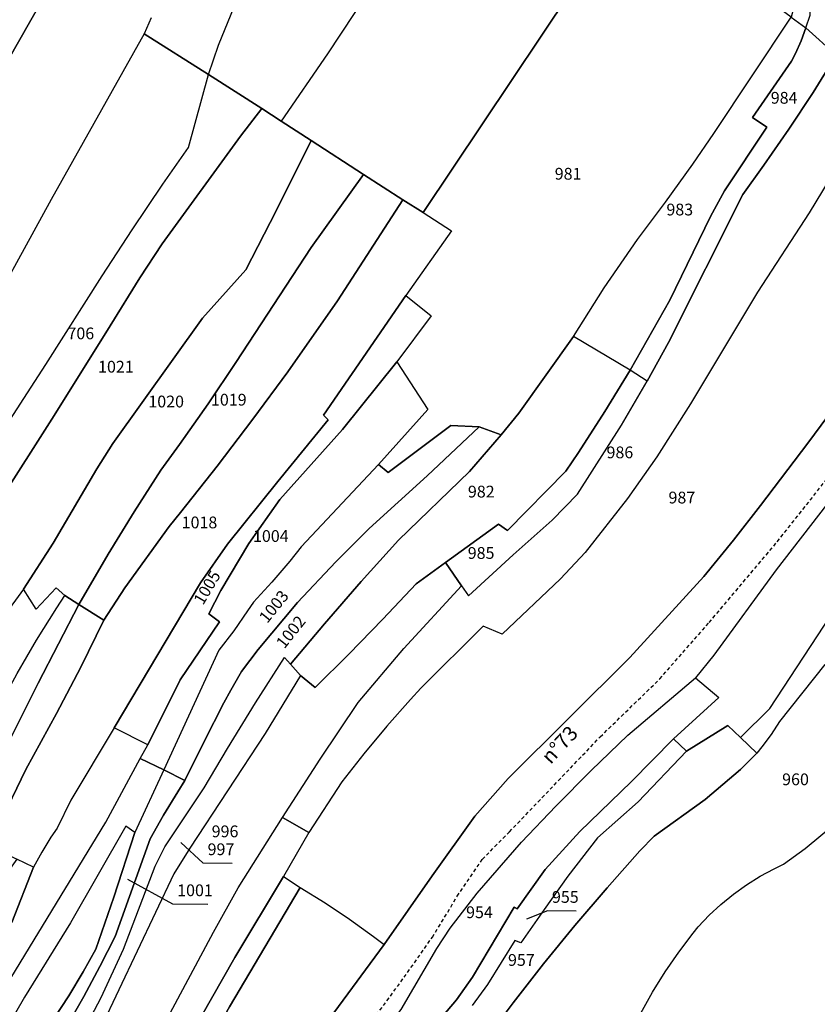
# Model space of a CAD drawing. Units: metres. Extents: x 1040222 to 1051372, y 6325005 to 6333570.
# Drawn here: x 1045126 to 1045261, y 6325561 to 6325728 of the extents above; entities that cross this region are included whole.
import ezdxf
from ezdxf.enums import TextEntityAlignment as Align

# ---------------------------------------------------------------- set-up
doc = ezdxf.new("R2010")
doc.units = ezdxf.units.M
doc.linetypes.add('TOPO1', pattern=[1, 0.6, -0.4])
for name, color, linetype in [('ig_cad_detail_lineaire', 252, 'TOPO1'), ('ig_cad_fleche_de_rattachement', 3, 'CONTINUOUS'), ('ig_cad_lieudit', 7, 'ByLayer'), ('ig_cad_nom_voie', 8, 'CONTINUOUS'), ('ig_cad_parcel', 3, 'CONTINUOUS'), ('ig_cad_parcel_num', 3, 'CONTINUOUS')]:
    doc.layers.add(name, color=color, linetype=linetype)
doc.styles.add('Times New Roman', font='times.ttf')

msp = doc.modelspace()

# ---------------------------------------------------------------- linework, layer by layer
at = {"layer": 'ig_cad_detail_lineaire'}
msp.add_lwpolyline([(1045178.6, 6325548.25), (1045191.01, 6325565.15), (1045195.8, 6325571.96), (1045200.03, 6325578.92), (1045204.26, 6325585.18), (1045208.89, 6325589.86), (1045224.31, 6325606), (1045234.41, 6325615.85), (1045242.82, 6325625.44), (1045254.39, 6325639.17), (1045267.94, 6325656.32)], dxfattribs=at)
at = {"layer": 'ig_cad_fleche_de_rattachement'}
for points in [[(1045161.79, 6325584.5), (1045156.86, 6325584.53), (1045153.07, 6325588.03)], [(1045157.63, 6325577.52), (1045151.68, 6325577.55), (1045144.07, 6325581.75)], [(1045220.22, 6325576.4), (1045215.35, 6325576.43), (1045211.76, 6325575)]]:
    msp.add_lwpolyline(points, dxfattribs=at)
at = {"layer": 'ig_cad_lieudit'}
for points in [[(1045065.6, 6325559.89), (1045066.55, 6325561.34), (1045069.41, 6325565.46), (1045089.93, 6325596.4), (1045110.69, 6325628.91), (1045112.71, 6325631.92), (1045121.86, 6325645.5), (1045131.55, 6325660.64), (1045141.07, 6325675.87), (1045146.11, 6325684.04), (1045149.89, 6325689.82), (1045163.22, 6325708.12), (1045166.83, 6325712.78), (1045170.13, 6325710.63), (1045175.21, 6325707.33), (1045184.07, 6325701.57), (1045190.78, 6325697.29), (1045194.21, 6325695.11), (1045229.37, 6325747.73)], [(1045229.37, 6325747.73), (1045194.21, 6325695.11), (1045190.78, 6325697.29), (1045184.07, 6325701.57), (1045175.21, 6325707.33), (1045170.13, 6325710.63), (1045166.83, 6325712.78), (1045163.22, 6325708.12), (1045149.89, 6325689.82), (1045146.11, 6325684.04), (1045141.07, 6325675.87), (1045131.55, 6325660.64), (1045121.86, 6325645.5), (1045112.71, 6325631.92), (1045110.69, 6325628.91), (1045089.93, 6325596.4), (1045069.41, 6325565.46), (1045066.55, 6325561.34), (1045065.6, 6325559.89)], [(1045267.53, 6325666.6), (1045259.59, 6325655.91), (1045251.54, 6325645.32), (1045246.96, 6325639.43), (1045241.89, 6325633.23), (1045229.33, 6325619.49), (1045208.68, 6325598.9), (1045203.03, 6325592.51), (1045195.74, 6325582.37), (1045187.61, 6325570.71), (1045179.06, 6325559.09)], [(1045179.06, 6325559.09), (1045187.61, 6325570.71), (1045195.74, 6325582.37), (1045203.03, 6325592.51), (1045208.68, 6325598.9), (1045229.33, 6325619.49), (1045241.89, 6325633.23), (1045246.96, 6325639.43), (1045251.54, 6325645.32), (1045259.59, 6325655.91), (1045267.53, 6325666.6)]]:
    msp.add_lwpolyline(points, dxfattribs=at)
at = {"layer": 'ig_cad_parcel'}
for points in [[(1045259.32, 6325755.28), (1045256.48, 6325756.82), (1045256.94, 6325742.71), (1045257.17, 6325729.82), (1045256.74, 6325728.32), (1045259.22, 6325726.48), (1045259.95, 6325728.65), (1045260.03, 6325739.16)], [(1045259.32, 6325755.28), (1045264.05, 6325752.72), (1045263.77, 6325744.85), (1045264.36, 6325727.89), (1045264.41, 6325721.86), (1045259.22, 6325726.48), (1045259.95, 6325728.65), (1045260.03, 6325739.16)], [(1045186.63, 6325652.32), (1045188.31, 6325650.93), (1045198.95, 6325658.92), (1045203.77, 6325658.7), (1045207.47, 6325657.33), (1045210.5, 6325661), (1045219.76, 6325674.04), (1045225, 6325682.29), (1045230.64, 6325690.52), (1045235.42, 6325696.88), (1045240.05, 6325703.34), (1045243.61, 6325708.52), (1045256.74, 6325728.32), (1045247.55, 6325735.14), (1045238.24, 6325741.84), (1045232.05, 6325746.18), (1045229.37, 6325747.73), (1045194.21, 6325695.11), (1045199.04, 6325692.02), (1045191.26, 6325681.02), (1045195.59, 6325677.54), (1045189.78, 6325669.76), (1045195.04, 6325661.66)], [(1045229.41, 6325668.33), (1045219.76, 6325674.04), (1045225, 6325682.29), (1045230.64, 6325690.52), (1045235.42, 6325696.88), (1045240.05, 6325703.34), (1045243.61, 6325708.52), (1045256.74, 6325728.32), (1045259.22, 6325726.48), (1045258.43, 6325724.29), (1045257.48, 6325722.17), (1045256.79, 6325720.85), (1045250.16, 6325711.27), (1045252.64, 6325709.6), (1045245.44, 6325698.78), (1045243.05, 6325694.45), (1045236.12, 6325680.22)], [(1045264.41, 6325721.86), (1045260.46, 6325715.54), (1045256.35, 6325709.3), (1045252.1, 6325703.15), (1045248.52, 6325698.18), (1045235.92, 6325673), (1045232.28, 6325666.47), (1045229.41, 6325668.33), (1045236.12, 6325680.22), (1045243.05, 6325694.45), (1045245.44, 6325698.78), (1045252.64, 6325709.6), (1045250.16, 6325711.27), (1045256.79, 6325720.85), (1045257.48, 6325722.17), (1045258.43, 6325724.29), (1045259.22, 6325726.48)], [(1045110.36, 6325637.73), (1045121.49, 6325655.97), (1045130.12, 6325669.26), (1045139.69, 6325684.38), (1045144.77, 6325692.19), (1045149.99, 6325699.93), (1045154.35, 6325706.16), (1045157.74, 6325718.55), (1045166.83, 6325712.78), (1045163.22, 6325708.12), (1045149.89, 6325689.82), (1045146.11, 6325684.04), (1045141.07, 6325675.87), (1045131.55, 6325660.64), (1045121.86, 6325645.5), (1045112.71, 6325631.92), (1045108.25, 6325634.45)], [(1045115.82, 6325630.29), (1045112.71, 6325631.92), (1045121.86, 6325645.5), (1045131.55, 6325660.64), (1045141.07, 6325675.87), (1045146.11, 6325684.04), (1045149.89, 6325689.82), (1045163.22, 6325708.12), (1045166.83, 6325712.78), (1045170.13, 6325710.63), (1045175.21, 6325707.33), (1045169.28, 6325695.39), (1045164.11, 6325685.4), (1045156.76, 6325677.16), (1045141.52, 6325655.88), (1045138.79, 6325651.58), (1045131.35, 6325638.94), (1045126.32, 6325631.1), (1045122.97, 6325626.5)], [(1045135.74, 6325628.52), (1045133.35, 6325630.05), (1045131.91, 6325631.34), (1045128.46, 6325627.68), (1045126.32, 6325631.1), (1045131.35, 6325638.94), (1045138.79, 6325651.58), (1045141.52, 6325655.88), (1045156.76, 6325677.16), (1045164.11, 6325685.4), (1045169.28, 6325695.39), (1045175.21, 6325707.33), (1045184.07, 6325701.57), (1045175.22, 6325689.17), (1045162.39, 6325669.61), (1045157.68, 6325662.6), (1045152.83, 6325655.68), (1045149.68, 6325651.34), (1045145.13, 6325644.24), (1045140.71, 6325637.06)], [(1045139.99, 6325625.83), (1045135.74, 6325628.52), (1045140.71, 6325637.06), (1045145.13, 6325644.24), (1045149.68, 6325651.34), (1045152.83, 6325655.68), (1045157.68, 6325662.6), (1045162.39, 6325669.61), (1045175.22, 6325689.17), (1045184.07, 6325701.57), (1045190.78, 6325697.29), (1045179.69, 6325680.09), (1045171.24, 6325668.03), (1045165.29, 6325659.97), (1045159.21, 6325652), (1045153, 6325644.15), (1045151.07, 6325641.77), (1045143.55, 6325631.34)], [(1045147.43, 6325604.66), (1045141.75, 6325607.54), (1045156.39, 6325632.17), (1045161, 6325638.75), (1045169.53, 6325649.42), (1045178.07, 6325659.86), (1045177.3, 6325660.68), (1045191.26, 6325681.02), (1045195.59, 6325677.54), (1045189.78, 6325669.76), (1045180.5, 6325658.25), (1045169.89, 6325646.32), (1045164.64, 6325638.87), (1045159.88, 6325630.87), (1045157.8, 6325626.94), (1045159.62, 6325625.53), (1045152.93, 6325615.7)], [(1045207.47, 6325657.33), (1045202.09, 6325651.1), (1045190.05, 6325639.46), (1045183.69, 6325632.39), (1045177.46, 6325625.21), (1045171.68, 6325618.35), (1045173.4, 6325616.46), (1045175.88, 6325614.42), (1045181.6, 6325620.07), (1045187.38, 6325625.98), (1045193.02, 6325632.01), (1045198, 6325635.63), (1045207.02, 6325642.18), (1045208.58, 6325641.06), (1045218.48, 6325651.17), (1045220.6, 6325654.34), (1045225.09, 6325661.28), (1045229.41, 6325668.33), (1045219.76, 6325674.04), (1045210.5, 6325661)], [(1045146.17, 6325602.35), (1045147.43, 6325604.66), (1045152.93, 6325615.7), (1045159.62, 6325625.53), (1045157.8, 6325626.94), (1045159.88, 6325630.87), (1045164.64, 6325638.87), (1045169.89, 6325646.32), (1045180.5, 6325658.25), (1045189.78, 6325669.76), (1045195.04, 6325661.66), (1045186.63, 6325652.32), (1045173.51, 6325638.28), (1045171.56, 6325635.86), (1045168.54, 6325632.31), (1045165.4, 6325628.89), (1045164.41, 6325627.4), (1045162.04, 6325624.01), (1045159.53, 6325620.73), (1045150.19, 6325600.38)], [(1045198, 6325635.63), (1045200.75, 6325631.67), (1045201.94, 6325630), (1045209.52, 6325636.96), (1045216.17, 6325642.81), (1045220.45, 6325647.24), (1045227.9, 6325658.95), (1045232.28, 6325666.47), (1045229.41, 6325668.33), (1045225.09, 6325661.28), (1045220.6, 6325654.34), (1045218.48, 6325651.17), (1045208.58, 6325641.06), (1045207.02, 6325642.18)], [(1045150.19, 6325600.38), (1045153.76, 6325598.61), (1045157, 6325605.22), (1045160.37, 6325611.76), (1045161.55, 6325613.95), (1045163.38, 6325617.1), (1045166.19, 6325620.83), (1045172.86, 6325628.82), (1045179.38, 6325635.76), (1045185.08, 6325641.39), (1045194.91, 6325650.37), (1045203.77, 6325658.7), (1045198.95, 6325658.92), (1045188.31, 6325650.93), (1045186.63, 6325652.32), (1045173.51, 6325638.28), (1045171.56, 6325635.86), (1045168.54, 6325632.31), (1045165.4, 6325628.89), (1045164.41, 6325627.4), (1045162.04, 6325624.01), (1045159.53, 6325620.73)], [(1045130.06, 6325540.31), (1045128.17, 6325537.07), (1045134.33, 6325533), (1045142.59, 6325542.85), (1045158.61, 6325572.81), (1045162.81, 6325580.33), (1045170.31, 6325592.31), (1045176.73, 6325602.21), (1045183.17, 6325611.87), (1045190.95, 6325621.02), (1045200.75, 6325631.67), (1045198, 6325635.63), (1045193.02, 6325632.01), (1045187.38, 6325625.98), (1045181.6, 6325620.07), (1045175.88, 6325614.42), (1045173.4, 6325616.46), (1045167.41, 6325606.6), (1045154.6, 6325587.1), (1045151.9, 6325582.74), (1045139.4, 6325556.42)], [(1045135.74, 6325628.52), (1045128.82, 6325615.11), (1045122.05, 6325601.62), (1045118.35, 6325594.09), (1045113.92, 6325585.66), (1045108.4, 6325576.83), (1045107.51, 6325574.97), (1045104.68, 6325577.05), (1045110.45, 6325587.26), (1045114, 6325594.41), (1045117.81, 6325602.57), (1045122.12, 6325611.09), (1045125.27, 6325616.8), (1045128.57, 6325622.43), (1045131.99, 6325627.96), (1045133.35, 6325630.05)], [(1045130.06, 6325540.31), (1045126.98, 6325541.56), (1045128.44, 6325543.69), (1045132.63, 6325549.95), (1045136.68, 6325556.32), (1045139.53, 6325561.7), (1045143.32, 6325569.91), (1045148.68, 6325584), (1045150.37, 6325587.3), (1045157.05, 6325597.33), (1045160.99, 6325604.02), (1045165.75, 6325611.8), (1045170.65, 6325619.48), (1045171.68, 6325618.35), (1045173.4, 6325616.46), (1045167.41, 6325606.6), (1045154.6, 6325587.1), (1045151.9, 6325582.74), (1045139.4, 6325556.42)], [(1045236.77, 6325605.65), (1045229.54, 6325598.37), (1045220.85, 6325589.9), (1045214.95, 6325583.47), (1045210.17, 6325576.77), (1045209.69, 6325577.05), (1045202.63, 6325565.15), (1045199.89, 6325561.3), (1045194.18, 6325554.59), (1045188.65, 6325546.57), (1045185.12, 6325540.44), (1045179.23, 6325544.5), (1045179.72, 6325545.16), (1045188.14, 6325556.54), (1045190.47, 6325559.65), (1045196.56, 6325570.06), (1045198.82, 6325573.49), (1045203.38, 6325579.44), (1045210.91, 6325588.09), (1045216.78, 6325594.25), (1045222.78, 6325600.29), (1045228.98, 6325606.29), (1045240.49, 6325616.06), (1045244.43, 6325612.71)], [(1045146.17, 6325602.35), (1045150.19, 6325600.38), (1045145.22, 6325589.74), (1045143.69, 6325590.81), (1045134.32, 6325574.39), (1045126.52, 6325561.77), (1045121.87, 6325553.79), (1045110.87, 6325535.68), (1045108.99, 6325532.55), (1045100.95, 6325521.74), (1045097.23, 6325523.19), (1045101.32, 6325530.26), (1045106.64, 6325538.08), (1045110.85, 6325545.54), (1045121.94, 6325561.36), (1045140.3, 6325591.5)], [(1045150.19, 6325600.38), (1045145.22, 6325589.74), (1045141.68, 6325578.76), (1045138.63, 6325569.91), (1045136.49, 6325566.08), (1045134.02, 6325561.99), (1045131.42, 6325558), (1045133.68, 6325556.84), (1045136.57, 6325561.86), (1045139.31, 6325566.95), (1045141.88, 6325572.09), (1045147.88, 6325588.65), (1045150.13, 6325592.71), (1045152.53, 6325596.68), (1045153.76, 6325598.61)], [(1045143.26, 6325529.57), (1045139.14, 6325531.44), (1045145.13, 6325539.23), (1045148.7, 6325544.73), (1045162.26, 6325568.49), (1045170.52, 6325582.25), (1045173.34, 6325580.41), (1045161.31, 6325560.13), (1045158.92, 6325555.79), (1045155.88, 6325548.59), (1045150.24, 6325540.94), (1045149.66, 6325539.56), (1045148.72, 6325537.65), (1045147.6, 6325535.82), (1045146.35, 6325534.08), (1045144.97, 6325532.43)], [(1045142.36, 6325527.57), (1045143.26, 6325529.57), (1045144.97, 6325532.43), (1045146.35, 6325534.08), (1045147.6, 6325535.82), (1045148.72, 6325537.65), (1045149.66, 6325539.56), (1045150.24, 6325540.94), (1045155.88, 6325548.59), (1045158.92, 6325555.79), (1045161.31, 6325560.13), (1045173.34, 6325580.41), (1045177.58, 6325577.79), (1045181.73, 6325575.01), (1045185.79, 6325572.1), (1045187.61, 6325570.71), (1045179.06, 6325559.09), (1045169.32, 6325544.88), (1045158.91, 6325529.19), (1045153.08, 6325519.57), (1045144.79, 6325526.07)]]:
    msp.add_lwpolyline(points, close=True, dxfattribs=at)
for points in [[(1045194.09, 6325746.57), (1045177.98, 6325722.06), (1045170.13, 6325710.63), (1045166.83, 6325712.78), (1045157.74, 6325718.55), (1045159.46, 6325723.58), (1045163.75, 6325734.15)], [(1045194.09, 6325746.57), (1045177.98, 6325722.06), (1045170.13, 6325710.63), (1045175.21, 6325707.33), (1045184.07, 6325701.57), (1045190.78, 6325697.29), (1045194.21, 6325695.11), (1045229.37, 6325747.73)], [(1045148, 6325728.21), (1045146.82, 6325725.48), (1045131.06, 6325697.35), (1045117.87, 6325673.43), (1045108.71, 6325657.13), (1045104.17, 6325649.56), (1045102.16, 6325651.08), (1045097.35, 6325644.46), (1045094.34, 6325645.87), (1045096.47, 6325649.37), (1045098.55, 6325653.12), (1045100.48, 6325656.95), (1045102.27, 6325660.86), (1045104.01, 6325667.42), (1045100.88, 6325668.21), (1045099.15, 6325670.62), (1045095.91, 6325672.66), (1045103.56, 6325686.37), (1045113.66, 6325703.55), (1045123.62, 6325720.83), (1045131.55, 6325734.86)], [(1045131.55, 6325734.86), (1045123.62, 6325720.83)], [(1045148, 6325728.21), (1045146.82, 6325725.48), (1045157.74, 6325718.55), (1045159.46, 6325723.58), (1045163.75, 6325734.15)], [(1045121.49, 6325655.97), (1045130.12, 6325669.26), (1045139.69, 6325684.38), (1045144.77, 6325692.19), (1045149.99, 6325699.93), (1045154.35, 6325706.16), (1045157.74, 6325718.55), (1045146.82, 6325725.48), (1045131.06, 6325697.35), (1045117.87, 6325673.43)], [(1045264.31, 6325702.53), (1045259.78, 6325695.07), (1045251.03, 6325681.58), (1045239.66, 6325662.61), (1045233.9, 6325653.6), (1045228.93, 6325646.51), (1045221.73, 6325637.33), (1045217.54, 6325632.85), (1045207.64, 6325623.48), (1045204.45, 6325624.83), (1045193.82, 6325614.27), (1045192.1, 6325612.38), (1045188.07, 6325607.81), (1045184.17, 6325603.13), (1045180.4, 6325598.34), (1045174.8, 6325589.77), (1045170.31, 6325592.31), (1045176.73, 6325602.21), (1045183.17, 6325611.87), (1045190.95, 6325621.02), (1045200.75, 6325631.67), (1045201.94, 6325630), (1045209.52, 6325636.96), (1045216.17, 6325642.81), (1045220.45, 6325647.24), (1045227.9, 6325658.95), (1045232.28, 6325666.47), (1045235.92, 6325673), (1045248.52, 6325698.18), (1045252.1, 6325703.15), (1045256.35, 6325709.3), (1045260.46, 6325715.54), (1045264.41, 6325721.86)], [(1045264.31, 6325702.53), (1045259.78, 6325695.07), (1045251.03, 6325681.58), (1045239.66, 6325662.61), (1045233.9, 6325653.6), (1045228.93, 6325646.51), (1045221.73, 6325637.33), (1045217.54, 6325632.85), (1045207.64, 6325623.48), (1045204.45, 6325624.83), (1045193.82, 6325614.27), (1045192.1, 6325612.38), (1045188.07, 6325607.81), (1045184.17, 6325603.13), (1045180.4, 6325598.34), (1045174.8, 6325589.77), (1045170.52, 6325582.25), (1045173.34, 6325580.41), (1045177.58, 6325577.79), (1045181.73, 6325575.01), (1045185.79, 6325572.1), (1045187.61, 6325570.71), (1045195.74, 6325582.37), (1045203.03, 6325592.51), (1045208.68, 6325598.9), (1045229.33, 6325619.49), (1045241.89, 6325633.23), (1045246.96, 6325639.43), (1045251.54, 6325645.32), (1045259.59, 6325655.91), (1045267.53, 6325666.6)], [(1045122.02, 6325590.8), (1045126.75, 6325600.48), (1045131.94, 6325609.97), (1045136.05, 6325617.87), (1045139.99, 6325625.83), (1045143.55, 6325631.34), (1045151.07, 6325641.77), (1045153, 6325644.15), (1045159.21, 6325652), (1045165.29, 6325659.97), (1045171.24, 6325668.03), (1045179.69, 6325680.09), (1045190.78, 6325697.29), (1045194.21, 6325695.11), (1045199.04, 6325692.02), (1045191.26, 6325681.02), (1045177.3, 6325660.68), (1045178.07, 6325659.86), (1045169.53, 6325649.42), (1045161, 6325638.75), (1045156.39, 6325632.17), (1045141.75, 6325607.54), (1045134.39, 6325595.26), (1045132.08, 6325590.51), (1045131, 6325588.96), (1045129.43, 6325586.43), (1045128.01, 6325583.83), (1045125.22, 6325585.23)], [(1045136.68, 6325556.32), (1045139.53, 6325561.7), (1045143.32, 6325569.91), (1045148.68, 6325584), (1045150.37, 6325587.3), (1045157.05, 6325597.33), (1045160.99, 6325604.02), (1045165.75, 6325611.8), (1045170.65, 6325619.48), (1045171.68, 6325618.35), (1045177.46, 6325625.21), (1045183.69, 6325632.39), (1045190.05, 6325639.46), (1045202.09, 6325651.1), (1045207.47, 6325657.33), (1045203.77, 6325658.7), (1045194.91, 6325650.37), (1045185.08, 6325641.39), (1045179.38, 6325635.76), (1045172.86, 6325628.82), (1045166.19, 6325620.83), (1045163.38, 6325617.1), (1045161.55, 6325613.95), (1045160.37, 6325611.76), (1045157, 6325605.22), (1045153.76, 6325598.61), (1045152.53, 6325596.68), (1045150.13, 6325592.71), (1045147.88, 6325588.65), (1045141.88, 6325572.09), (1045139.31, 6325566.95), (1045136.57, 6325561.86), (1045133.68, 6325556.84)], [(1045262.77, 6325645.43), (1045254.2, 6325634.38), (1045243.62, 6325619.91), (1045240.49, 6325616.06), (1045244.43, 6325612.71), (1045236.77, 6325605.65), (1045238.99, 6325603.59), (1045245.98, 6325607.91), (1045248.12, 6325605.89), (1045253.14, 6325610.82), (1045264.66, 6325628.44)], [(1045125.27, 6325616.8), (1045128.57, 6325622.43), (1045131.99, 6325627.96), (1045133.35, 6325630.05), (1045131.91, 6325631.34), (1045128.46, 6325627.68), (1045126.32, 6325631.1), (1045122.97, 6325626.5)], [(1045091.33, 6325537.51), (1045110.86, 6325572.5), (1045107.51, 6325574.97), (1045108.4, 6325576.83), (1045113.92, 6325585.66), (1045118.35, 6325594.09), (1045122.05, 6325601.62), (1045128.82, 6325615.11), (1045135.74, 6325628.52), (1045139.99, 6325625.83), (1045136.05, 6325617.87), (1045131.94, 6325609.97), (1045126.75, 6325600.48), (1045122.02, 6325590.8), (1045120.75, 6325587.48), (1045125.22, 6325585.23), (1045116.38, 6325572.95), (1045114.8, 6325569.89), (1045112.66, 6325566.26), (1045108.3, 6325561.06), (1045103.12, 6325552.16)], [(1045262.46, 6325618.29), (1045254.74, 6325608.64), (1045253.33, 6325606.43), (1045251.77, 6325604.33), (1045250.91, 6325603.26), (1045248.12, 6325605.89), (1045253.14, 6325610.82), (1045264.66, 6325628.44)], [(1045262.46, 6325618.29), (1045254.74, 6325608.64), (1045253.33, 6325606.43), (1045251.77, 6325604.33), (1045250.91, 6325603.26), (1045248.15, 6325600.44), (1045242.11, 6325595.36), (1045233.48, 6325589.13), (1045231.06, 6325586.65), (1045225.49, 6325580.36), (1045220.02, 6325573.94), (1045214.7, 6325567.42), (1045209.52, 6325560.8), (1045205.26, 6325555.15)], [(1045205.26, 6325555.15), (1045209.52, 6325560.8), (1045214.7, 6325567.42), (1045220.02, 6325573.94), (1045225.49, 6325580.36), (1045231.06, 6325586.65), (1045233.48, 6325589.13), (1045242.11, 6325595.36), (1045248.15, 6325600.44), (1045250.91, 6325603.26), (1045248.12, 6325605.89), (1045245.98, 6325607.91), (1045238.99, 6325603.59), (1045230.78, 6325594.98), (1045223.84, 6325588.84), (1045218.83, 6325582.32), (1045214.76, 6325576.69), (1045210.83, 6325570.97), (1045209.81, 6325571.41), (1045205.14, 6325563.9), (1045202.57, 6325560.32)], [(1045110.85, 6325545.54), (1045121.94, 6325561.36), (1045140.3, 6325591.5), (1045146.17, 6325602.35), (1045147.43, 6325604.66), (1045141.75, 6325607.54), (1045134.39, 6325595.26), (1045132.08, 6325590.51), (1045131, 6325588.96), (1045129.43, 6325586.43), (1045128.01, 6325583.83), (1045124.35, 6325574.45), (1045120.29, 6325570.12), (1045116.83, 6325564.03), (1045105.91, 6325546.22)], [(1045194.18, 6325554.59), (1045199.89, 6325561.3), (1045202.63, 6325565.15), (1045209.69, 6325577.05), (1045210.17, 6325576.77), (1045214.95, 6325583.47), (1045220.85, 6325589.9), (1045229.54, 6325598.37), (1045236.77, 6325605.65), (1045238.99, 6325603.59), (1045230.78, 6325594.98), (1045223.84, 6325588.84), (1045218.83, 6325582.32), (1045214.76, 6325576.69), (1045210.83, 6325570.97), (1045209.81, 6325571.41), (1045205.14, 6325563.9), (1045202.57, 6325560.32)], [(1045142.59, 6325542.85), (1045158.61, 6325572.81), (1045162.81, 6325580.33), (1045170.31, 6325592.31), (1045174.8, 6325589.77), (1045170.52, 6325582.25), (1045162.26, 6325568.49), (1045148.7, 6325544.73)], [(1045231.19, 6325559.07), (1045233.2, 6325562.59), (1045235.36, 6325566.05), (1045237.65, 6325569.39), (1045240.08, 6325572.65), (1045240.93, 6325573.72), (1045242.83, 6325575.69), (1045244.82, 6325577.54), (1045246.95, 6325579.26), (1045249.17, 6325580.85), (1045251.48, 6325582.3), (1045253.88, 6325583.6), (1045255.47, 6325584.36), (1045259.15, 6325587.03), (1045264.09, 6325591.14)], [(1045231.19, 6325559.07), (1045233.2, 6325562.59), (1045235.36, 6325566.05), (1045237.65, 6325569.39), (1045240.08, 6325572.65), (1045240.93, 6325573.72), (1045242.83, 6325575.69), (1045244.82, 6325577.54), (1045246.95, 6325579.26), (1045249.17, 6325580.85), (1045251.48, 6325582.3), (1045253.88, 6325583.6), (1045255.47, 6325584.36), (1045259.15, 6325587.03), (1045264.09, 6325591.14)], [(1045131.42, 6325558), (1045134.02, 6325561.99), (1045136.49, 6325566.08), (1045138.63, 6325569.91), (1045141.68, 6325578.76), (1045145.22, 6325589.74), (1045143.69, 6325590.81), (1045134.32, 6325574.39), (1045126.52, 6325561.77), (1045121.87, 6325553.79)], [(1045105.91, 6325546.22), (1045116.83, 6325564.03), (1045120.29, 6325570.12), (1045124.35, 6325574.45), (1045128.01, 6325583.83), (1045125.22, 6325585.23), (1045116.38, 6325572.95), (1045114.8, 6325569.89), (1045112.66, 6325566.26), (1045108.3, 6325561.06), (1045103.12, 6325552.16)]]:
    msp.add_lwpolyline(points, dxfattribs=at)

# ---------------------------------------------------------------- texts
at = {"layer": 'ig_cad_nom_voie', "style": 'Times New Roman'}
msp.add_text('n°73', height=2.5, rotation=47.1, dxfattribs=at).set_placement((1045216.45, 6325600.69), align=Align.BOTTOM_LEFT)
at = {"layer": 'ig_cad_parcel_num', "style": 'Times New Roman'}
for s, p in [('984', (1045253.28, 6325712.99)), ('981', (1045216.58, 6325700.08)), ('983', (1045235.55, 6325694)), ('706', (1045133.8, 6325672.95)), ('1021', (1045139, 6325667.29)), ('1020', (1045147.54, 6325661.37)), ('1019', (1045158.18, 6325661.68)), ('986', (1045225.38, 6325652.73)), ('982', (1045201.83, 6325646.06)), ('987', (1045235.91, 6325645.05)), ('1018', (1045153.2, 6325640.82)), ('1004', (1045165.32, 6325638.51)), ('985', (1045201.8, 6325635.63)), ('960', (1045255.21, 6325597.16)), ('996', (1045158.3, 6325588.32)), ('997', (1045157.61, 6325585.27)), ('1001', (1045152.44, 6325578.3)), ('955', (1045216.11, 6325577.17)), ('954', (1045201.52, 6325574.57)), ('957', (1045208.64, 6325566.46))]:
    msp.add_text(s, height=2, dxfattribs=at).set_placement(p, align=Align.BOTTOM_LEFT)
for s, rotation, p in [('1005', 59.3, (1045157.37, 6325627.95)), ('1003', 51.1, (1045168.22, 6325624.78)), ('1002', 51.5, (1045171.13, 6325620.46))]:
    msp.add_text(s, height=2, rotation=rotation, dxfattribs=at).set_placement(p, align=Align.BOTTOM_LEFT)

doc.saveas('drawing.dxf')
